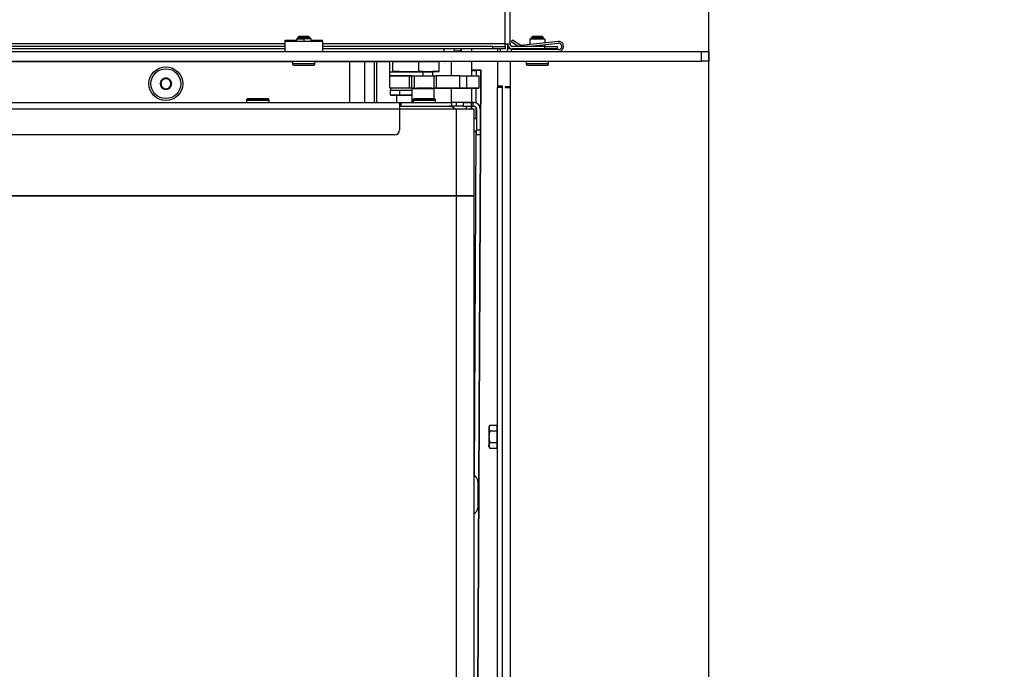
# Model space of a CAD drawing. Units: millimetres. Extents: x 0 to 932, y 1 to 1486.
# Drawn here: x 641 to 681, y 427 to 453 of the extents above; entities that cross this region are included whole.
import ezdxf
from ezdxf.enums import TextEntityAlignment as Align

# ---------------------------------------------------------------- set-up
doc = ezdxf.new("R2010")
doc.units = ezdxf.units.MM
for name, color, linetype in [('Default', 7, 'Continuous'), ('H07-091-0', 7, 'Continuous'), ('H09-112-1', 7, 'Continuous'), ('H09-146-0', 7, 'Continuous'), ('H19-038R-2', 7, 'Continuous'), ('H19-042_SKLO1', 7, 'Continuous'), ('H19-042_SKLO2', 7, 'Continuous'), ('H19-075R', 7, 'Continuous'), ('H19-540', 7, 'Continuous'), ('H19-594', 7, 'Continuous'), ('H19-617', 7, 'Continuous'), ('H19-625', 7, 'Continuous'), ('H19-626', 7, 'Continuous'), ('H19-633L', 7, 'Continuous'), ('H19-681', 7, 'Continuous'), ('H19-683L', 7, 'Continuous'), ('H23-111', 7, 'Continuous'), ('H24-086', 7, 'Continuous'), ('H35-088', 7, 'Continuous'), ('HD-059', 7, 'Continuous'), ('HD-060', 7, 'Continuous'), ('RYCHLOMATICE_SNU', 7, 'Continuous'), ('SCREW_BN_9524_M5', 7, 'Continuous'), ('SCREW_DIN_7991_M', 7, 'Continuous'), ('SCREW_DIN_912_M4', 7, 'Continuous'), ('SCREW_DIN_933_M5', 7, 'Continuous'), ('STD-000658', 7, 'Continuous'), ('STD-000736', 7, 'Continuous'), ('STD-000737', 7, 'Continuous'), ('STD-000742', 7, 'Continuous'), ('WASHER_DIN_125_1', 7, 'Continuous'), ('WASHER_DIN_137_B', 7, 'Continuous')]:
    doc.layers.add(name, color=color, linetype=linetype)
doc.styles.add('SEACAD_Arial_Narrow', font='ARIALN.TTF')
doc.dimstyles.new('ISO', dxfattribs={"dimtxt": 4.375, "dimasz": 4.375, "dimexe": 2.1875, "dimexo": 0, "dimgap": 1.09375, "dimtad": 1, "dimlfac": 10, "dimtxsty": 'SEACAD_Arial_Narrow', "dimblk1": '_SE_FILLED', "dimblk2": '_SE_FILLED', "dimsah": 1, "dimcen": 2.1875, "dimadec": 0, "dimazin": 0, "dimtfac": 0.75, "dimtdec": 3, "dimtmove": 0, "dimatfit": 3, "dimfxl": 1, "dimarcsym": 0})

# ---------------------------------------------------------------- blocks, each defined once
blk = doc.blocks.new('SE20')
at = {"layer": 'H07-091-0', "color": 7, "linetype": 'Continuous'}
for p, q in [((656.519, 451.003), (657.319, 451.003)), ((656.519, 451.003), (656.519, 450.993)), ((657.319, 450.993), (657.319, 451.003)), ((656.169, 450.253), (656.168, 450.253)), ((656.168, 450.053), (656.168, 450.253)), ((656.536, 450.053), (656.536, 450.253)), ((656.536, 450.053), (656.168, 450.053)), ((656.168, 450.053), (656.552, 450.053)), ((657.025, 450.053), (656.536, 450.053)), ((656.552, 450.053), (657.025, 450.053))]:
    blk.add_line(p, q, dxfattribs=at)
at = {"layer": 'H09-112-1', "color": 7, "linetype": 'Continuous'}
for p, q in [((657.025, 450.333), (657.025, 450.303)), ((657.925, 450.303), (657.925, 450.333))]:
    blk.add_line(p, q, dxfattribs=at)
blk.add_ellipse((657.475, 450.303), major_axis=(0.45, 0), ratio=0.000008, start_param=0, end_param=3.141593, dxfattribs=at)
at = {"layer": 'H09-146-0', "color": 7, "linetype": 'Continuous'}
for p, q in [((657.025, 450.303), (657.025, 449.753)), ((657.925, 449.902), (657.925, 450.303))]:
    blk.add_line(p, q, dxfattribs=at)
blk.add_ellipse((657.475, 450.303), major_axis=(0.45, 0), ratio=0.000008, start_param=0, end_param=3.141593, dxfattribs=at)
at = {"layer": 'H19-038R-2', "color": 7, "linetype": 'Continuous'}
for p, q in [((659.524, 434.757), (659.595, 434.685)), ((659.524, 434.757), (659.595, 434.685)), ((659.595, 434.685), (659.595, 434.685)), ((659.682, 434.473), (659.676, 433.447)), ((659.682, 434.473), (659.676, 433.447)), ((659.682, 434.473), (659.682, 434.473)), ((659.676, 433.447), (659.676, 433.447))]:
    blk.add_line(p, q, dxfattribs=at)
for centre, radius, start, end in [((659.382, 434.475), 0.3, 359.6574, 44.6574), ((659.382, 434.475), 0.3, 359.6574, 44.6574), ((659.426, 433.449), 0.25, 293.2602, 359.6574), ((659.426, 433.449), 0.25, 293.2613, 359.6574)]:
    blk.add_arc(centre, radius, start, end, dxfattribs=at)
at = {"layer": 'H19-042_SKLO1', "color": 7, "linetype": 'Continuous'}
for p, q in [((656.524, 449.503), (658.824, 449.503)), ((658.824, 449.503), (659.524, 449.503)), ((658.824, 446.003), (658.824, 449.503)), ((659.524, 446.003), (659.524, 449.503)), ((619.024, 446.003), (658.824, 446.003)), ((658.824, 446.003), (659.524, 446.003))]:
    blk.add_line(p, q, dxfattribs=at)
at = {"layer": 'H19-042_SKLO2', "color": 7, "linetype": 'Continuous'}
for p, q in [((658.824, 446.003), (619.024, 446.003)), ((659.524, 446.003), (658.824, 446.003)), ((658.824, 406.703), (658.824, 446.003)), ((659.524, 406.703), (659.524, 446.003))]:
    blk.add_line(p, q, dxfattribs=at)
at = {"layer": 'H19-075R', "color": 7, "linetype": 'Continuous'}
for p, q in [((659.695, 451.054), (659.419, 451.057)), ((659.419, 451.055), (659.553, 451.054)), ((659.605, 451.053), (659.426, 451.05)), ((659.553, 451.052), (659.553, 451.054)), ((659.618, 450.833), (659.619, 451.049)), ((659.619, 451.049), (659.798, 451.051)), ((659.642, 419.282), (659.798, 451.051)), ((659.655, 419.256), (659.812, 451.052)), ((659.612, 449.737), (659.615, 450.333)), ((659.609, 449.103), (659.611, 449.551)), ((659.539, 434.743), (659.607, 448.602)), ((659.524, 431.85), (659.531, 433.222))]:
    blk.add_line(p, q, dxfattribs=at)
for centre, major_axis, start_param, end_param in [((659.232, 451.051), (0.2, -0.001), -0.372124, -0.261787), ((659.232, 451.051), (0.4, -0.002), -1.086263, -0.261787), ((659.412, 451.054), (-0.2, 0.001), 2.879805, 3.927003), ((659.412, 451.054), (-0.4, 0.002), 2.879805, 3.927003)]:
    blk.add_ellipse(centre, major_axis=major_axis, ratio=0.004922, start_param=start_param, end_param=end_param, dxfattribs=at)
at = {"layer": 'H19-540', "color": 7, "linetype": 'Continuous'}
for p, q in [((660.474, 451.411), (660.474, 450.421)), ((660.474, 450.421), (660.474, 450.361)), ((660.474, 450.421), (660.674, 450.421)), ((660.474, 403.469), (660.474, 450.361)), ((660.674, 450.361), (660.474, 450.361)), ((660.574, 450.421), (660.574, 450.361)), ((660.674, 450.361), (660.674, 450.421)), ((660.674, 403.669), (660.674, 450.361)), ((660.974, 450.381), (660.774, 450.381)), ((660.774, 450.381), (660.774, 450.361)), ((660.774, 450.361), (660.974, 450.361))]:
    blk.add_line(p, q, dxfattribs=at)
at = {"layer": 'H19-594', "color": 7, "linetype": 'Continuous'}
for p, q in [((659.224, 449.503), (659.224, 449.602)), ((659.424, 449.503), (659.424, 449.603)), ((659.424, 449.602), (659.424, 449.503))]:
    blk.add_line(p, q, dxfattribs=at)
at = {"layer": 'H19-617', "color": 7, "linetype": 'Continuous'}
for p, q in [((660.486, 451.811), (660.486, 451.911)), ((660.574, 451.911), (660.574, 451.811)), ((660.874, 451.811), (660.874, 451.911)), ((654.524, 449.753), (654.524, 451.403)), ((655.124, 449.753), (655.124, 451.403)), ((660.874, 450.361), (660.874, 450.381))]:
    blk.add_line(p, q, dxfattribs=at)
blk.add_circle((647.124, 450.511), 0.68, dxfattribs=at)
at = {"layer": 'H19-625', "color": 7, "linetype": 'Continuous'}
for p, q in [((658.719, 451.838), (658.919, 451.838)), ((659.019, 451.811), (659.019, 451.911)), ((655.502, 451.403), (655.502, 449.753)), ((655.619, 449.753), (655.619, 451.403)), ((658.619, 450.833), (658.619, 451.411)), ((659.419, 451.411), (659.419, 450.833)), ((656.419, 450.993), (656.419, 451.003)), ((658.619, 449.753), (658.619, 450.333)), ((659.419, 450.333), (659.419, 449.753)), ((656.419, 449.753), (656.419, 450.053))]:
    blk.add_line(p, q, dxfattribs=at)
blk.add_arc((658.919, 451.938), 0.1, 270, 344.5365, dxfattribs=at)
at = {"layer": 'H19-626', "color": 7, "linetype": 'Continuous'}
for p, q in [((659.019, 451.811), (659.019, 451.911)), ((659.419, 451.911), (659.419, 451.811))]:
    blk.add_line(p, q, dxfattribs=at)
at = {"layer": 'H19-633L', "color": 7, "linetype": 'Continuous'}
for p, q in [((660.774, 452.111), (660.774, 470.311)), ((660.974, 452.111), (660.974, 470.311)), ((651.924, 452.111), (627.424, 452.111)), ((660.774, 452.111), (653.424, 452.111)), ((660.774, 452.111), (660.974, 452.111)), ((660.774, 452.011), (660.774, 452.111)), ((660.874, 452.111), (660.874, 451.911)), ((651.924, 452.011), (627.424, 452.011)), ((651.924, 451.911), (627.424, 451.911)), ((660.274, 452.011), (653.424, 452.011)), ((660.274, 451.911), (653.424, 451.911)), ((660.274, 452.011), (660.774, 452.011)), ((660.274, 451.911), (660.274, 452.011)), ((660.774, 451.911), (660.274, 451.911)), ((660.774, 452.011), (660.774, 451.911)), ((660.974, 451.911), (660.874, 451.911)), ((660.974, 451.938), (660.974, 451.911)), ((662.374, 452.011), (661.074, 452.011)), ((662.374, 451.911), (661.074, 451.911)), ((662.374, 452.011), (662.874, 452.011)), ((662.374, 451.911), (662.374, 452.011)), ((662.874, 451.911), (662.374, 451.911)), ((662.874, 452.011), (662.874, 451.911))]:
    blk.add_line(p, q, dxfattribs=at)
for radius in [0.2, 0.1]:
    blk.add_arc((661.074, 452.111), radius, 180, 270, dxfattribs=at)
at = {"layer": 'H19-681', "color": 7, "linetype": 'Continuous'}
for p, q in [((660.974, 451.411), (660.974, 403.969)), ((668.974, 401.211), (668.974, 451.411))]:
    blk.add_line(p, q, dxfattribs=at)
at = {"layer": 'H19-683L', "color": 7, "linetype": 'Continuous'}
for p, q in [((613.474, 451.811), (668.674, 451.811)), ((668.674, 451.411), (668.674, 451.811)), ((668.674, 451.811), (668.974, 451.811)), ((668.974, 451.811), (668.974, 451.411)), ((613.474, 451.411), (668.674, 451.411)), ((668.974, 451.411), (668.674, 451.411))]:
    blk.add_line(p, q, dxfattribs=at)
at = {"layer": 'H23-111', "color": 7, "linetype": 'Continuous'}
for p, q in [((656.919, 450.833), (656.119, 450.833)), ((656.119, 450.833), (656.119, 450.333)), ((656.919, 450.833), (656.919, 450.333)), ((657.019, 450.833), (656.919, 450.833)), ((657.019, 450.333), (657.019, 450.833)), ((657.019, 450.833), (657.119, 450.833)), ((657.119, 450.833), (657.919, 450.833)), ((657.119, 450.833), (657.119, 450.333)), ((657.919, 450.333), (657.919, 450.833)), ((657.919, 450.833), (658.019, 450.833)), ((658.019, 450.333), (658.019, 450.833)), ((658.944, 450.833), (659.22, 450.833)), ((658.944, 450.833), (658.944, 450.333)), ((659.22, 450.833), (659.719, 450.833)), ((659.22, 450.833), (659.22, 450.333)), ((659.719, 450.833), (659.719, 450.333)), ((656.919, 450.333), (656.169, 450.333)), ((657.025, 450.333), (656.919, 450.333)), ((657.019, 450.333), (657.219, 450.333)), ((657.119, 450.333), (657.019, 450.333)), ((657.119, 450.333), (657.919, 450.333)), ((657.819, 450.333), (657.219, 450.333)), ((657.819, 450.333), (658.019, 450.333)), ((658.019, 450.333), (657.919, 450.333)), ((658.019, 450.333), (657.925, 450.333)), ((657.925, 450.333), (658.719, 450.333)), ((658.019, 450.333), (658.019, 450.333)), ((658.019, 450.333), (658.019, 450.333)), ((658.719, 450.333), (659.219, 450.333)), ((659.22, 450.333), (658.944, 450.333)), ((659.219, 450.333), (659.219, 450.333)), ((659.219, 450.333), (659.492, 450.333)), ((659.719, 450.333), (659.22, 450.333)), ((659.492, 450.333), (659.719, 450.333)), ((659.719, 450.333), (659.719, 450.333))]:
    blk.add_line(p, q, dxfattribs=at)
for centre, major_axis, start_param, end_param in [((659.019, 450.833), (-1, 0), 4.787631, 6.283185), ((659.019, 450.333), (1, 0), 1.646039, 3.141593)]:
    blk.add_ellipse(centre, major_axis=major_axis, ratio=0.000003, start_param=start_param, end_param=end_param, dxfattribs=at)
at = {"layer": 'H24-086', "color": 7, "linetype": 'Continuous'}
for p, q in [((656.241, 451.403), (656.119, 451.403)), ((656.119, 451.403), (656.119, 451.003)), ((656.241, 451.403), (657.285, 451.403)), ((656.241, 451.403), (656.241, 451.003)), ((657.285, 451.403), (658.122, 451.403)), ((657.285, 451.403), (657.285, 451.003)), ((658.122, 451.003), (658.122, 451.403)), ((656.526, 451.003), (656.241, 451.003)), ((656.241, 451.003), (657.285, 451.003)), ((657.285, 451.003), (658.122, 451.003)), ((657.469, 451.003), (657.319, 451.003)), ((658.112, 451.003), (657.869, 451.003))]:
    blk.add_line(p, q, dxfattribs=at)
at = {"layer": 'H35-088', "color": 7, "linetype": 'Continuous'}
blk.add_line((658.994, 451.811), (658.994, 451.872), dxfattribs=at)
at = {"layer": 'HD-059', "color": 7, "linetype": 'Continuous'}
for p, q in [((618.024, 449.753), (656.524, 449.753)), ((656.524, 449.753), (656.524, 449.503)), ((656.524, 449.753), (656.574, 449.753)), ((656.574, 449.753), (658.624, 449.753)), ((656.574, 449.753), (656.574, 449.603)), ((658.624, 449.603), (658.624, 449.753)), ((658.824, 449.753), (658.624, 449.753)), ((658.824, 449.603), (658.824, 449.753)), ((618.024, 449.503), (656.524, 449.503)), ((656.574, 449.603), (656.524, 449.603)), ((656.524, 449.503), (656.524, 448.653)), ((656.574, 449.603), (658.624, 449.603)), ((658.824, 449.603), (658.624, 449.603)), ((656.324, 448.453), (615.724, 448.453))]:
    blk.add_line(p, q, dxfattribs=at)
blk.add_arc((656.324, 448.653), 0.2, 270.0005, 0, dxfattribs=at)
at = {"layer": 'HD-060', "color": 7, "linetype": 'Continuous'}
for p, q in [((659.524, 449.753), (658.824, 449.753)), ((659.083, 449.752), (658.824, 449.752)), ((659.083, 449.752), (659.424, 449.752)), ((659.083, 449.752), (659.083, 449.602)), ((659.424, 449.752), (659.424, 449.752)), ((659.424, 449.752), (659.474, 449.752)), ((659.424, 449.602), (659.424, 449.752)), ((659.474, 449.752), (659.524, 449.752)), ((659.474, 449.752), (659.474, 449.602)), ((659.524, 449.753), (659.524, 449.752)), ((659.083, 449.602), (658.55, 449.602)), ((659.083, 449.602), (659.424, 449.602)), ((659.474, 449.602), (659.424, 449.602)), ((659.474, 449.602), (659.524, 449.602)), ((659.624, 449.502), (659.624, 448.652)), ((659.774, 449.503), (659.774, 449.502)), ((659.774, 449.502), (659.774, 448.652)), ((659.624, 448.452), (659.624, 448.652)), ((659.624, 448.652), (659.774, 448.652)), ((659.774, 448.652), (659.774, 448.452)), ((659.774, 448.452), (659.624, 448.452))]:
    blk.add_line(p, q, dxfattribs=at)
for centre, radius in [((659.524, 449.503), 0.25), ((659.524, 449.502), 0.25), ((659.524, 449.502), 0.1)]:
    blk.add_arc(centre, radius, 0, 90, dxfattribs=at)
at = {"layer": 'RYCHLOMATICE_SNU', "color": 7, "linetype": 'Continuous'}
for p, q in [((651.924, 452.211), (651.924, 452.261)), ((651.924, 452.261), (652.374, 452.261)), ((651.924, 451.811), (651.924, 452.211)), ((653.424, 452.211), (651.924, 452.211)), ((652.374, 452.311), (652.674, 452.311)), ((652.374, 452.311), (652.374, 452.211)), ((652.674, 452.311), (652.674, 452.211)), ((652.974, 452.311), (652.674, 452.311)), ((652.974, 452.211), (652.974, 452.311)), ((652.974, 452.261), (653.424, 452.261)), ((653.424, 452.211), (653.424, 452.261)), ((653.424, 452.211), (653.424, 451.811)), ((661.074, 452.261), (661.024, 452.211)), ((661.024, 452.211), (661.329, 452.011)), ((661.4, 452.054), (661.074, 452.261)), ((662.904, 452.21), (661.4, 452.054)), ((661.664, 452.011), (662.911, 452.141)), ((661.774, 452.311), (662.374, 452.311)), ((661.774, 452.311), (661.774, 452.093)), ((662.374, 452.311), (662.374, 452.155)), ((662.374, 452.085), (662.374, 452.011)), ((662.924, 451.881), (661.024, 451.881)), ((661.024, 451.881), (661.024, 451.811)), ((661.774, 452.023), (661.774, 452.011)), ((661.774, 451.911), (661.774, 451.881)), ((662.374, 451.911), (662.374, 451.881))]:
    blk.add_line(p, q, dxfattribs=at)
for radius in [0.2, 0.13]:
    blk.add_arc((662.924, 452.011), radius, 270, 95.919, dxfattribs=at)
at = {"layer": 'SCREW_BN_9524_M5', "color": 7, "linetype": 'Continuous'}
for p, q in [((652.473, 452.411), (652.424, 452.362)), ((652.924, 452.362), (652.424, 452.362)), ((652.424, 452.362), (652.424, 452.311)), ((652.875, 452.411), (652.473, 452.411)), ((652.473, 452.411), (652.473, 452.311)), ((652.924, 452.362), (652.875, 452.411)), ((652.875, 452.411), (652.875, 452.311)), ((652.924, 452.311), (652.924, 452.362)), ((661.873, 452.411), (661.824, 452.362)), ((662.324, 452.362), (661.824, 452.362)), ((661.824, 452.362), (661.824, 452.311)), ((662.275, 452.411), (661.873, 452.411)), ((661.873, 452.411), (661.873, 452.311)), ((662.324, 452.362), (662.275, 452.411)), ((662.275, 452.411), (662.275, 452.311)), ((662.324, 452.311), (662.324, 452.362)), ((652.224, 451.411), (652.224, 451.311)), ((653.124, 451.311), (652.224, 451.311)), ((652.274, 451.261), (653.074, 451.261)), ((653.124, 451.311), (653.124, 451.411)), ((661.624, 451.411), (661.624, 451.311)), ((662.524, 451.311), (661.624, 451.311)), ((661.674, 451.261), (662.074, 451.261)), ((661.674, 451.261), (662.474, 451.261)), ((662.524, 451.311), (662.524, 451.411)), ((650.374, 449.853), (650.374, 449.753)), ((650.624, 449.903), (651.024, 449.903)), ((651.262, 449.885), (651.256, 449.892)), ((651.274, 449.753), (651.274, 449.853)), ((657.074, 449.852), (657.074, 449.852)), ((657.074, 449.852), (657.074, 449.753)), ((657.924, 449.902), (657.124, 449.902)), ((657.324, 449.902), (657.724, 449.902)), ((657.324, 449.902), (657.724, 449.902)), ((657.962, 449.884), (657.956, 449.891)), ((657.974, 449.852), (657.974, 449.853)), ((657.974, 449.852), (657.974, 449.852)), ((657.974, 449.753), (657.974, 449.852))]:
    blk.add_line(p, q, dxfattribs=at)
for centre, radius, start, end in [((652.274, 451.311), 0.05, 180, 270), ((653.074, 451.311), 0.05, 270, 0), ((661.674, 451.311), 0.05, 180, 270), ((662.474, 451.311), 0.05, 270, 360), ((651.225, 449.853), 0.0488, 359.7908, 40.499), ((657.124, 449.852), 0.05, 88.8777, 180.0134), ((657.925, 449.853), 0.0488, 359.7908, 40.499)]:
    blk.add_arc(centre, radius, start, end, dxfattribs=at)
for centre, major_axis, start_param, end_param in [((650.824, 449.853), (0.45, 0), 3.141142, 6.283185), ((650.824, 449.903), (-0.4, 0), 0, 0.082708), ((650.824, 449.903), (-0.4, 0), 6.023505, 6.283185), ((650.824, 449.903), (-0.4, 0), 0.082708, 3.141593), ((650.824, 449.903), (-0.4, 0), 3.141593, 3.637333), ((657.524, 449.852), (0.45, 0), 3.141593, 6.282735), ((657.524, 449.902), (-0.4, 0), 0, 0.082708), ((657.524, 449.902), (-0.4, 0), 6.023505, 6.283185), ((657.524, 449.902), (-0.4, 0), 0.082708, 3.141593), ((657.524, 449.902), (-0.4, 0), 3.141593, 3.897153)]:
    blk.add_ellipse(centre, major_axis=major_axis, ratio=0.000008, start_param=start_param, end_param=end_param, dxfattribs=at)
for points, knots in [([(651.256, 449.892), (651.255, 449.892), (651.253, 449.895), (651.247, 449.898), (651.239, 449.901), (651.232, 449.903), (651.228, 449.903), (651.226, 449.903), (651.225, 449.903), (651.224, 449.903), (651.224, 449.903), (651.224, 449.903), (651.224, 449.903), (651.224, 449.903), (651.223, 449.903), (651.205, 449.903), (651.136, 449.903), (651.028, 449.903), (650.895, 449.903), (650.755, 449.903), (650.622, 449.903), (650.513, 449.903), (650.444, 449.903), (650.421, 449.903), (650.424, 449.903), (650.424, 449.903), (650.423, 449.903), (650.423, 449.903), (650.422, 449.903), (650.417, 449.903), (650.408, 449.901), (650.396, 449.895), (650.384, 449.885), (650.376, 449.871), (650.373, 449.858), (650.374, 449.853), (650.374, 449.852)], [0, 0, 0, 0, 0.000844, 0.008456, 0.014691, 0.019474, 0.022711, 0.024446, 0.024808, 0.024975, 0.025105, 0.025288, 0.025643, 0.026657, 0.032206, 0.128363, 0.229632, 0.330921, 0.432209, 0.533497, 0.634785, 0.736073, 0.837361, 0.938654, 0.941841, 0.942047, 0.942205, 0.942421, 0.943157, 0.944342, 0.954009, 0.96285, 0.97405, 0.986291, 0.999493, 1, 1, 1, 1]), ([(657.956, 449.891), (657.955, 449.891), (657.953, 449.894), (657.947, 449.897), (657.939, 449.9), (657.932, 449.902), (657.928, 449.902), (657.926, 449.902), (657.925, 449.902), (657.924, 449.902), (657.924, 449.902), (657.924, 449.902), (657.924, 449.902), (657.924, 449.902), (657.923, 449.902), (657.905, 449.902), (657.836, 449.902), (657.728, 449.902), (657.595, 449.902), (657.455, 449.902), (657.322, 449.902), (657.213, 449.902), (657.144, 449.902), (657.121, 449.902), (657.124, 449.902), (657.124, 449.902), (657.123, 449.902), (657.123, 449.902), (657.122, 449.902), (657.121, 449.902), (657.119, 449.902), (657.119, 449.902)], [0, 0, 0, 0, 0.0008439, 0.0084557, 0.0146915, 0.0194742, 0.0227105, 0.024446, 0.0248077, 0.0249753, 0.0251049, 0.025288, 0.0256433, 0.0266573, 0.0322061, 0.1283631, 0.2296322, 0.3309206, 0.4322087, 0.5334968, 0.6347848, 0.7360729, 0.8373611, 0.9386539, 0.9418405, 0.9420468, 0.9422055, 0.9424207, 0.9431566, 0.9443421, 0.945798, 0.945798, 0.945798, 0.945798]), ([(657.974, 449.853), (657.973, 449.86), (657.972, 449.87), (657.964, 449.883), (657.955, 449.892), (657.946, 449.897), (657.938, 449.9), (657.932, 449.902), (657.928, 449.902), (657.925, 449.902), (657.925, 449.902), (657.924, 449.902), (657.924, 449.902), (657.924, 449.902), (657.924, 449.902), (657.924, 449.902), (657.923, 449.902), (657.905, 449.902), (657.835, 449.902), (657.726, 449.902), (657.595, 449.902), (657.464, 449.902), (657.395, 449.902), (657.363, 449.902)], [0, 0, 0, 0, 0.020678, 0.037495, 0.051523, 0.063353, 0.073023, 0.080408, 0.085364, 0.087981, 0.088491, 0.088742, 0.088947, 0.089241, 0.089821, 0.091516, 0.101229, 0.252196, 0.410947, 0.569731, 0.728515, 0.887299, 1, 1, 1, 1])]:
    blk.add_open_spline(points, degree=3, knots=knots, dxfattribs=at)
at = {"layer": 'SCREW_DIN_7991_M', "color": 7, "linetype": 'Continuous'}
for p, q in [((646.893, 450.511), (646.895, 450.515)), ((646.895, 450.508), (646.893, 450.511)), ((647.007, 450.708), (646.895, 450.515)), ((646.895, 450.508), (647.007, 450.315)), ((647.007, 450.708), (647.009, 450.711)), ((647.009, 450.711), (647.013, 450.711)), ((647.236, 450.711), (647.013, 450.711)), ((647.236, 450.711), (647.24, 450.711)), ((647.24, 450.711), (647.242, 450.708)), ((647.353, 450.515), (647.242, 450.708)), ((647.242, 450.315), (647.353, 450.508)), ((647.353, 450.515), (647.355, 450.511)), ((647.355, 450.511), (647.353, 450.508)), ((647.009, 450.311), (647.007, 450.315)), ((647.013, 450.311), (647.009, 450.311)), ((647.013, 450.311), (647.236, 450.311)), ((647.24, 450.311), (647.236, 450.311)), ((647.242, 450.315), (647.24, 450.311))]:
    blk.add_line(p, q, dxfattribs=at)
blk.add_circle((647.124, 450.511), 0.6, dxfattribs=at)
for radius, start, end in [(0.229, 120.8518, 179.1482), (0.229, 180.8518, 239.1482), (0.2, 150, 210), (0.2, 90, 150), (0.229, 60.8518, 119.1482), (0.2, 30, 90), (0.229, 0.8518, 59.1482), (0.229, 300.8518, 359.1482), (0.2, 330, 30), (0.2, 210, 270), (0.229, 240.8518, 299.1482), (0.2, 270, 330)]:
    blk.add_arc((647.124, 450.511), radius, start, end, dxfattribs=at)
at = {"layer": 'SCREW_DIN_912_M4', "color": 7, "linetype": 'Continuous'}
for p, q in [((657.469, 450.993), (657.869, 450.993)), ((657.469, 450.992), (657.869, 450.992)), ((657.469, 450.992), (657.469, 450.833)), ((657.512, 450.993), (657.826, 450.993)), ((657.512, 450.993), (657.512, 450.992)), ((657.826, 450.992), (657.826, 450.993)), ((657.869, 450.833), (657.869, 450.992))]:
    blk.add_line(p, q, dxfattribs=at)
at = {"layer": 'SCREW_DIN_933_M5', "color": 7, "linetype": 'Continuous'}
for p, q in [((660.16, 436.773), (660.124, 436.658)), ((660.16, 436.773), (660.124, 436.711)), ((660.124, 436.711), (660.124, 436.658)), ((660.124, 436.658), (660.124, 436.311)), ((660.16, 436.773), (660.442, 436.773)), ((660.442, 436.773), (660.442, 436.542)), ((660.474, 436.655), (660.442, 436.655)), ((660.124, 436.311), (660.124, 435.965)), ((660.16, 436.542), (660.442, 436.542)), ((660.442, 436.542), (660.442, 436.08)), ((660.16, 436.08), (660.124, 435.965)), ((660.124, 435.911), (660.124, 435.965)), ((660.124, 435.911), (660.16, 435.849)), ((660.16, 436.08), (660.442, 436.08)), ((660.16, 435.849), (660.442, 435.849)), ((660.442, 436.08), (660.442, 435.849)), ((660.442, 435.967), (660.474, 435.967))]:
    blk.add_line(p, q, dxfattribs=at)
for centre in [(660.355, 436.666), (660.355, 435.973)]:
    blk.add_arc(centre, 0.231, 182.0076, 212.3766, dxfattribs=at)
for points in [[(660.16, 436.542), (660.149, 436.505), (660.14, 436.467), (660.128, 436.39), (660.124, 436.35), (660.124, 436.311)], [(660.124, 436.311), (660.124, 436.272), (660.128, 436.233), (660.14, 436.156), (660.149, 436.118), (660.16, 436.08)]]:
    blk.add_open_spline(points, degree=3, knots=[0, 0, 0, 0, 0.5, 0.5, 1, 1, 1, 1], dxfattribs=at)
at = {"layer": 'STD-000658', "color": 7, "linetype": 'Continuous'}
for p, q in [((658.319, 451.811), (658.319, 451.911)), ((658.719, 451.911), (658.719, 451.811)), ((652.224, 451.403), (627.124, 451.403)), ((627.124, 451.403), (652.224, 451.403)), ((658.319, 451.403), (653.124, 451.403)), ((653.124, 451.403), (656.119, 451.403)), ((656.119, 451.403), (656.119, 451.403)), ((656.619, 451.403), (658.019, 451.403)), ((658.319, 451.403), (658.122, 451.403)), ((658.319, 451.411), (658.319, 451.403)), ((658.319, 451.403), (658.319, 451.403))]:
    blk.add_line(p, q, dxfattribs=at)
for centre, start, end in [((656.119, 451.803), 268.3244, 270), ((658.319, 451.803), 270, 281.8396), ((658.319, 451.803), 270, 281.7154)]:
    blk.add_arc(centre, 0.4, start, end, dxfattribs=at)
at = {"layer": 'STD-000736', "color": 7, "linetype": 'Continuous'}
for p in [(656.524, 449.603), (657.624, 449.603)]:
    blk.add_line(p, (658.524, 449.603), dxfattribs=at)
blk.add_arc((658.524, 449.303), 0.3, 41.7208, 90, dxfattribs=at)
at = {"layer": 'STD-000737', "color": 7, "linetype": 'Continuous'}
blk.add_line((658.524, 449.603), (658.524, 449.603), dxfattribs=at)
blk.add_arc((658.524, 449.303), 0.3, 41.7203, 90, dxfattribs=at)
at = {"layer": 'STD-000742', "color": 7, "linetype": 'Continuous'}
for p, q in [((659.624, 449.103), (659.524, 449.103)), ((659.624, 449.102), (659.524, 449.102)), ((659.524, 448.602), (659.624, 448.602))]:
    blk.add_line(p, q, dxfattribs=at)
at = {"layer": 'WASHER_DIN_125_1', "color": 7, "linetype": 'Continuous'}
for p, q in [((656.119, 450.993), (657.512, 450.993)), ((656.119, 450.993), (656.119, 450.833)), ((656.119, 450.833), (657.019, 450.833))]:
    blk.add_line(p, q, dxfattribs=at)
at = {"layer": 'WASHER_DIN_137_B', "color": 7, "linetype": 'Continuous'}
for p, q in [((656.169, 450.333), (656.169, 450.253)), ((656.169, 450.253), (657.025, 450.253))]:
    blk.add_line(p, q, dxfattribs=at)
blk = doc.blocks.new('DMBLK206')
at = {"layer": 'Default', "linetype": 'Continuous'}
for points in [[(656.599, 461.011), (656.599, 459.553), (660.974, 460.282)], [(673.349, 461.011), (668.974, 460.282), (673.349, 459.553)]]:
    blk.add_hatch(color=7, dxfattribs=at).paths.add_polyline_path(points)
at = {"layer": 'Default', "color": 7, "linetype": 'Continuous'}
for p, q in [((668.974, 451.411), (668.974, 462.469)), ((680.86, 460.282), (652.224, 460.282))]:
    blk.add_line(p, q, dxfattribs=at)
at = {"layer": 'Default', "color": 7, "linetype": 'Continuous', "style": 'SEACAD_Arial_Narrow'}
blk.add_text('80', height=4.375, dxfattribs=at).set_placement((673.96, 465.75), align=Align.TOP_LEFT)
blk = doc.blocks.new('_SE_FILLED')
at = {"color": 0}
blk.add_line((0, 0), (-1, 0), dxfattribs=at)
blk.add_solid([(0, 0), (-1, -0.1665), (-1, 0.1665), (0, 0)], dxfattribs=at)

msp = doc.modelspace()

# ---------------------------------------------------------------- block references
at = {"layer": 'Default'}
msp.add_blockref('SE20', (0, 0), dxfattribs=at)

# ---------------------------------------------------------------- dimensions: what is measured, and where the dimension line sits
at = {"layer": 'Default', "color": 7, "linetype": 'Continuous'}
dim = msp.add_linear_dim(base=(660.9743, 460.2817), p1=(668.9743, 451.4112), p2=(660.9743, 452.1112), text='\\A1;<>', dimstyle='ISO', dxfattribs=at)
dim.commit()
dim.dimension.update_dxf_attribs({"geometry": 'DMBLK206', "text_midpoint": (672.4283, 460.2817), "dimtype": 160})

doc.saveas('drawing.dxf')
